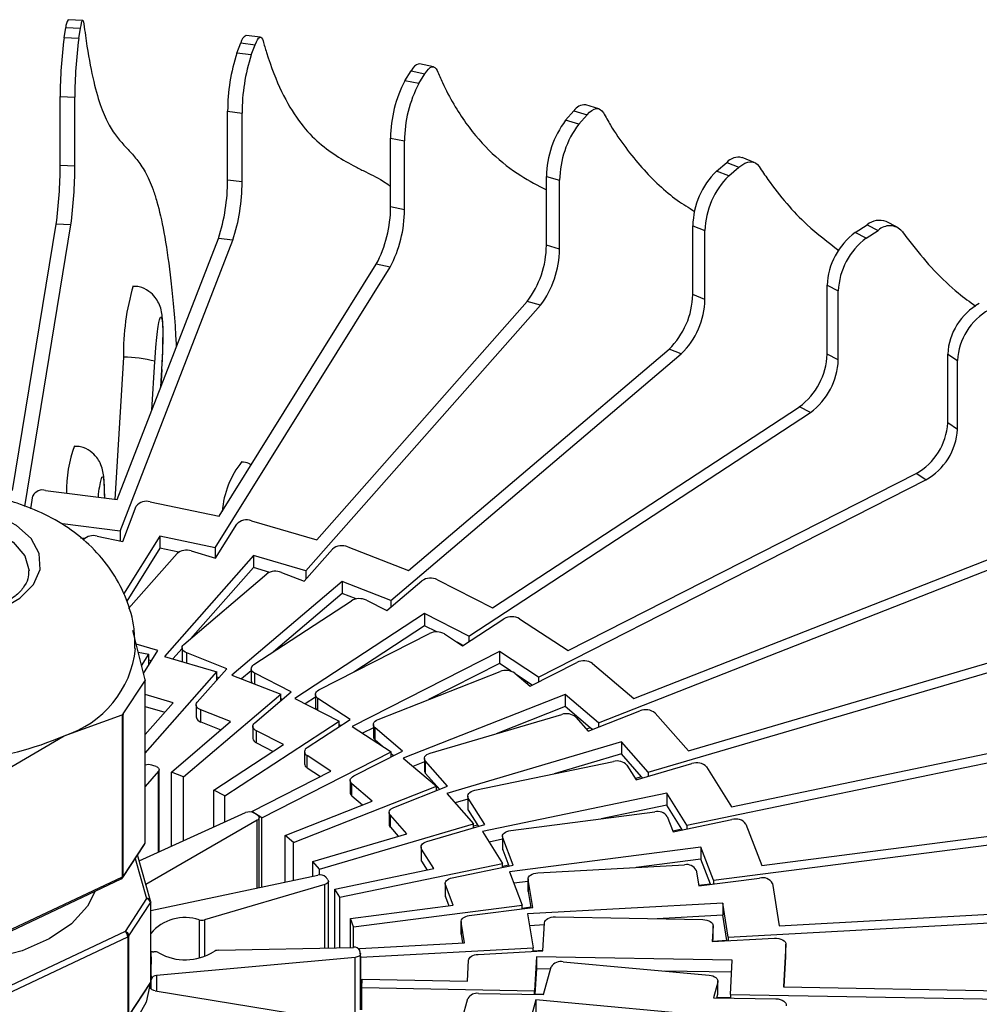
# Model space of a CAD drawing. Units: millimetres. Extents: x -372 to 1847, y 1098 to 2675.
# Drawn here: x 994 to 1040, y 2448 to 2495 of the extents above; entities that cross this region are included whole.
import ezdxf

# ---------------------------------------------------------------- set-up
doc = ezdxf.new("R2010")
doc.units = ezdxf.units.MM

msp = doc.modelspace()

# ---------------------------------------------------------------- linework, layer by layer
at = {"color": 7, "linetype": 'Continuous', "lineweight": 25}
for p, q in [((997.383, 2495.058), (996.686, 2495.096)), ((996.496, 2494.236), (996.577, 2494.732)), ((996.577, 2494.732), (997.274, 2494.694)), ((997.192, 2494.198), (997.274, 2494.694)), ((997.192, 2494.198), (996.496, 2494.236)), ((1005.816, 2494.261), (1005.133, 2494.349)), ((1004.689, 2493.512), (1004.877, 2493.999)), ((1004.877, 2493.999), (1005.56, 2493.91)), ((1005.372, 2493.424), (1005.56, 2493.91)), ((1005.372, 2493.424), (1004.689, 2493.512)), ((1014.018, 2492.859), (1013.36, 2492.996)), ((1012.66, 2492.202), (1012.953, 2492.671)), ((1012.953, 2492.671), (1013.611, 2492.534)), ((1013.319, 2492.065), (1013.611, 2492.534)), ((1013.319, 2492.065), (1012.66, 2492.202)), ((996.307, 2491.453), (997.004, 2491.415)), ((996.307, 2488.187), (996.307, 2491.453)), ((997.004, 2488.149), (997.004, 2491.415)), ((1021.864, 2490.871), (1021.241, 2491.054)), ((1004.252, 2490.752), (1004.936, 2490.664)), ((1004.252, 2487.486), (1004.252, 2490.752)), ((1004.936, 2487.398), (1004.936, 2490.664)), ((1020.284, 2490.325), (1020.676, 2490.769)), ((1020.676, 2490.769), (1021.3, 2490.585)), ((1020.908, 2490.141), (1021.3, 2490.585)), ((1020.908, 2490.141), (1020.284, 2490.325)), ((1011.983, 2489.482), (1012.641, 2489.345)), ((1011.983, 2486.216), (1011.983, 2489.482)), ((1012.641, 2486.079), (1012.641, 2489.345)), ((997.004, 2488.149), (996.307, 2488.187)), ((1027.441, 2487.911), (1027.926, 2488.323)), ((1027.926, 2488.323), (1028.505, 2488.096)), ((1028.02, 2487.684), (1028.505, 2488.096)), ((1029.236, 2488.325), (1028.657, 2488.552)), ((1019.376, 2487.663), (1020, 2487.479)), ((1019.376, 2484.397), (1019.376, 2487.663)), ((1028.02, 2487.684), (1027.441, 2487.911)), ((1004.936, 2487.398), (1004.252, 2487.486)), ((1020, 2484.213), (1020, 2487.479)), ((1012.641, 2486.079), (1011.983, 2486.216)), ((994.049, 2472.76), (996.119, 2485.404)), ((994.629, 2472.012), (996.816, 2485.366)), ((996.816, 2485.366), (996.119, 2485.404)), ((1026.317, 2485.323), (1026.896, 2485.096)), ((1026.317, 2482.057), (1026.317, 2485.323)), ((1034.017, 2484.998), (1034.588, 2485.372)), ((1034.588, 2485.372), (1035.113, 2485.105)), ((1036.02, 2485.254), (1035.495, 2485.521)), ((1026.896, 2481.83), (1026.896, 2485.096)), ((1034.542, 2484.731), (1034.017, 2484.998)), ((1034.542, 2484.731), (1035.113, 2485.105)), ((999.017, 2472.332), (1003.816, 2484.726)), ((999.155, 2470.835), (1004.499, 2484.638)), ((1004.499, 2484.638), (1003.816, 2484.726)), ((1020, 2484.213), (1019.376, 2484.397)), ((1003.853, 2471.547), (1011.305, 2483.497)), ((1011.964, 2483.36), (1011.305, 2483.497)), ((1003.665, 2470.052), (1011.964, 2483.36)), ((1032.694, 2482.499), (1033.219, 2482.232)), ((1032.694, 2479.233), (1032.694, 2482.499)), ((1026.896, 2481.83), (1026.317, 2482.057)), ((1033.219, 2478.966), (1033.219, 2482.232)), ((1007.969, 2468.949), (1019.092, 2481.551)), ((1008.481, 2470.419), (1018.468, 2481.735)), ((1019.092, 2481.551), (1018.468, 2481.735)), ((1012.001, 2467.544), (1025.772, 2479.242)), ((1012.827, 2468.965), (1025.193, 2479.469)), ((1025.772, 2479.242), (1025.193, 2479.469)), ((1033.219, 2478.966), (1032.694, 2479.233)), ((1038.409, 2479.236), (1038.871, 2478.933)), ((1038.409, 2475.97), (1038.409, 2479.236)), ((999.307, 2479.087), (998.897, 2472.347)), ((1038.871, 2475.667), (1038.871, 2478.933)), ((1001.087, 2477.678), (1001.137, 2478.494)), ((1015.695, 2465.857), (1031.897, 2476.467)), ((1016.823, 2467.207), (1031.372, 2476.734)), ((1031.897, 2476.467), (1031.372, 2476.734)), ((1038.871, 2475.667), (1038.409, 2475.97)), ((1018.994, 2463.917), (1037.371, 2473.27)), ((1020.406, 2465.175), (1036.908, 2473.574)), ((1037.371, 2473.27), (1036.908, 2473.574)), ((995.62, 2472.77), (999.017, 2472.332)), ((994.912, 2471.898), (995.013, 2472.516)), ((1000.578, 2472.228), (1003.853, 2471.547)), ((999.275, 2470.351), (999.921, 2472.019)), ((1005.379, 2471.331), (1008.481, 2470.419)), ((999.155, 2470.835), (996.422, 2471.188)), ((999.155, 2470.835), (999.155, 2470.376)), ((1003.679, 2469.564), (1004.682, 2471.172)), ((997.46, 2470.482), (997.277, 2470.506)), ((998.057, 2470.604), (999.275, 2470.351)), ((1001.03, 2470.6), (999.318, 2467.855)), ((1003.665, 2470.052), (1001.03, 2470.6)), ((1001.03, 2470.6), (1001.03, 2470.028)), ((1001.03, 2470.028), (999.465, 2467.518)), ((1001.931, 2469.841), (1001.03, 2470.028)), ((1002.525, 2469.903), (1003.679, 2469.564)), ((1003.665, 2470.052), (1003.665, 2469.568)), ((1007.877, 2468.463), (1009.221, 2469.986)), ((1009.948, 2470.094), (1012.827, 2468.965)), ((1023.519, 2462.899), (1041.715, 2470.038)), ((999.556, 2467.175), (1001.853, 2469.777)), ((1005.475, 2469.683), (1001.252, 2464.9)), ((1007.969, 2468.949), (1005.475, 2469.683)), ((1005.475, 2469.683), (1005.475, 2469.112)), ((1021.845, 2461.753), (1042.109, 2469.703)), ((1005.475, 2469.112), (1002.491, 2465.732)), ((1006.247, 2468.885), (1005.475, 2469.112)), ((1007.969, 2468.949), (1007.969, 2468.568)), ((1002.177, 2465.465), (1006.112, 2468.807)), ((1006.806, 2468.884), (1007.877, 2468.463)), ((1011.803, 2467.068), (1013.468, 2468.482)), ((1014.212, 2468.536), (1016.823, 2467.207)), ((1009.685, 2468.452), (1004.457, 2464.012)), ((1012.001, 2467.544), (1009.685, 2468.452)), ((1009.685, 2468.452), (1009.685, 2467.881)), ((1009.685, 2467.881), (1006.432, 2465.117)), ((1010.348, 2467.621), (1009.685, 2467.881)), ((1010.832, 2467.562), (1011.803, 2467.068)), ((1012.001, 2467.544), (1012.001, 2467.236)), ((1005.497, 2464.506), (1010.127, 2467.537)), ((1013.594, 2466.926), (1007.444, 2462.899)), ((1015.695, 2465.857), (1013.594, 2466.926)), ((1013.594, 2466.926), (1013.594, 2466.355)), ((1015.396, 2465.4), (1017.354, 2466.682)), ((1018.104, 2466.682), (1020.406, 2465.175)), ((1013.594, 2466.355), (1010.231, 2464.152)), ((1014.177, 2466.058), (1013.594, 2466.355)), ((1026.114, 2460.416), (1045.716, 2466.182)), ((1000.336, 2463.794), (999.761, 2466.13)), ((1008.583, 2463.314), (1013.834, 2465.986)), ((1014.54, 2465.961), (1015.396, 2465.4)), ((1015.695, 2465.857), (1015.695, 2465.596)), ((1024.205, 2459.4), (1046.034, 2465.822)), ((1000.947, 2465.184), (999.92, 2465.486)), ((1002.091, 2465.278), (1001.653, 2464.782)), ((1002.091, 2465.303), (1002.091, 2464.731)), ((1015.17, 2465.553), (1015.136, 2465.57)), ((1015.17, 2465.553), (1015.166, 2465.551)), ((1015.429, 2465.421), (1015.17, 2465.553)), ((1000.013, 2465.105), (1000.515, 2465.001)), ((1000.173, 2464.454), (1000.515, 2465.001)), ((1000.264, 2464.087), (1000.947, 2465.184)), ((1000.515, 2464.49), (1000.515, 2465.001)), ((1000.515, 2464.739), (1000.646, 2464.701)), ((1001.252, 2464.9), (1003.747, 2464.166)), ((1004.216, 2464.316), (1002.31, 2465.064)), ((1017.142, 2465.13), (1010.166, 2461.579)), ((1018.994, 2463.917), (1017.142, 2465.13)), ((1017.142, 2465.13), (1017.142, 2464.558)), ((1002.815, 2462.728), (1004.216, 2464.316)), ((1005.372, 2464.315), (1005.372, 2463.743)), ((1017.142, 2464.558), (1013.783, 2462.848)), ((1017.699, 2464.193), (1017.142, 2464.558)), ((1018.598, 2463.485), (1020.819, 2464.615)), ((1021.563, 2464.561), (1023.519, 2462.899)), ((1000.338, 2460.304), (1003.747, 2464.166)), ((1003.747, 2463.784), (1003.747, 2464.166)), ((1003.747, 2463.928), (1003.842, 2463.891)), ((1004.457, 2464.012), (1006.773, 2463.103)), ((1005.372, 2464.218), (1004.918, 2463.831)), ((1007.271, 2463.218), (1005.542, 2464.098)), ((1011.386, 2461.908), (1017.176, 2464.179)), ((1017.87, 2464.103), (1018.598, 2463.485)), ((1018.531, 2463.649), (1017.982, 2464.008)), ((1018.994, 2463.917), (1018.994, 2463.686)), ((999.303, 2462.167), (1000.326, 2463.729)), ((1000.326, 2463.729), (1000.326, 2456.043)), ((1000.338, 2456.084), (1000.338, 2463.772)), ((1018.531, 2463.649), (1018.452, 2463.609)), ((1018.701, 2463.537), (1018.531, 2463.649)), ((1001.671, 2462.703), (1000.338, 2463.095)), ((1002.164, 2459.188), (1006.773, 2463.103)), ((1005.536, 2461.744), (1007.271, 2463.218)), ((1006.773, 2462.795), (1006.773, 2463.103)), ((1006.773, 2462.9), (1006.85, 2462.861)), ((1007.444, 2462.899), (1009.544, 2461.83)), ((1008.414, 2462.963), (1007.935, 2462.649)), ((1008.414, 2463.097), (1008.414, 2462.526)), ((1010.063, 2461.908), (1008.539, 2462.906)), ((1020.271, 2463.09), (1012.579, 2460.073)), ((1021.845, 2461.753), (1020.271, 2463.09)), ((1020.271, 2463.09), (1020.271, 2462.519)), ((1000.338, 2461.194), (1001.671, 2462.703)), ((1000.338, 2462.524), (1001.27, 2462.25)), ((1002.76, 2462.597), (1002.76, 2462.025)), ((1020.271, 2462.519), (1016.985, 2461.23)), ((1021.452, 2461.516), (1020.271, 2462.519)), ((996.492, 2461.135), (999.243, 2462.123)), ((999.243, 2462.123), (999.243, 2454.432)), ((999.303, 2454.481), (999.303, 2462.167)), ((1004.396, 2461.803), (1002.979, 2462.358)), ((1002.979, 2461.787), (1002.979, 2462.358)), ((1013.861, 2460.311), (1020.098, 2462.145)), ((1020.771, 2462.019), (1021.359, 2461.353)), ((1021.359, 2461.353), (1023.807, 2462.314)), ((1024.534, 2462.206), (1026.114, 2460.416)), ((1028.15, 2457.764), (1048.849, 2462.067)), ((1001.585, 2459.415), (1004.396, 2461.803)), ((1002.979, 2461.787), (1003.935, 2461.412)), ((1004.122, 2458.279), (1009.544, 2461.83)), ((1005.449, 2461.582), (1005.449, 2461.01)), ((1008.022, 2460.571), (1010.063, 2461.908)), ((1009.544, 2461.568), (1009.544, 2461.83)), ((1009.544, 2461.676), (1009.627, 2461.622)), ((1010.166, 2461.579), (1012.017, 2460.367)), ((1011.167, 2461.517), (1010.657, 2461.258)), ((1011.167, 2461.669), (1011.167, 2461.098)), ((1012.549, 2460.406), (1011.253, 2461.507)), ((1011.253, 2460.936), (1011.253, 2461.507)), ((1021.452, 2461.516), (1021.276, 2461.447)), ((1021.553, 2461.43), (1021.452, 2461.516)), ((1021.845, 2461.753), (1021.845, 2461.544)), ((1026.034, 2456.895), (1049.086, 2461.686)), ((993.741, 2459.524), (996.492, 2461.135)), ((1006.903, 2460.712), (1005.619, 2461.365)), ((1005.619, 2460.794), (1005.619, 2461.365)), ((1003.597, 2458.547), (1006.903, 2460.712)), ((1005.619, 2460.794), (1006.412, 2460.39)), ((1011.253, 2460.936), (1011.606, 2460.636)), ((1022.933, 2460.841), (1014.647, 2458.403)), ((1024.205, 2459.4), (1022.933, 2460.841)), ((1022.933, 2460.841), (1022.933, 2460.269)), ((1005.867, 2457.236), (1012.017, 2460.367)), ((1007.897, 2460.38), (1007.897, 2459.809)), ((1009.154, 2459.448), (1008.022, 2460.19)), ((1008.022, 2459.618), (1008.022, 2460.19)), ((1010.234, 2459.228), (1012.549, 2460.406)), ((1012.017, 2460.136), (1012.017, 2460.367)), ((1012.017, 2460.287), (1012.128, 2460.192)), ((1012.579, 2460.073), (1014.153, 2458.736)), ((1022.933, 2460.269), (1019.744, 2459.331)), ((1023.887, 2459.189), (1022.933, 2460.269)), ((1008.022, 2459.618), (1008.663, 2459.198)), ((1013.588, 2459.897), (1013.04, 2459.682)), ((1013.588, 2460.054), (1013.588, 2459.482)), ((1014.689, 2458.737), (1013.643, 2459.922)), ((1013.643, 2459.351), (1013.643, 2459.922)), ((1015.971, 2458.547), (1022.557, 2459.916)), ((1023.196, 2459.742), (1023.635, 2459.039)), ((1023.635, 2459.039), (1026.273, 2459.815)), ((1026.97, 2459.655), (1028.15, 2457.764)), ((1000.975, 2459.447), (1000.338, 2458.725)), ((1001.008, 2455.628), (1001.008, 2459.525)), ((1002.164, 2459.188), (1001.585, 2459.415)), ((1001.585, 2455.89), (1001.585, 2459.415)), ((1002.164, 2456.153), (1002.164, 2459.188)), ((1005.404, 2457.539), (1009.154, 2459.448)), ((1013.643, 2459.351), (1014.315, 2458.59)), ((1023.887, 2459.189), (1023.595, 2459.103)), ((1023.94, 2459.128), (1023.887, 2459.189)), ((1024.205, 2459.4), (1024.205, 2459.206)), ((1007.371, 2456.075), (1014.153, 2458.736)), ((1010.064, 2459.011), (1010.064, 2458.44)), ((1011.113, 2458.032), (1010.151, 2458.849)), ((1010.151, 2458.278), (1010.151, 2458.849)), ((1012.136, 2457.735), (1014.689, 2458.737)), ((1014.153, 2458.526), (1014.153, 2458.736)), ((1014.232, 2458.684), (1014.153, 2458.653)), ((1004.122, 2458.279), (1003.597, 2458.547)), ((1003.597, 2456.802), (1003.597, 2458.547)), ((1004.122, 2457.041), (1004.122, 2458.279)), ((1010.151, 2458.278), (1010.653, 2457.851)), ((1014.647, 2458.403), (1015.918, 2456.963)), ((1015.64, 2458.275), (1015.64, 2457.704)), ((1025.086, 2458.416), (1016.336, 2456.598)), ((1026.034, 2456.895), (1025.086, 2458.416)), ((1025.086, 2458.416), (1025.086, 2457.845)), ((1006.978, 2456.409), (1011.113, 2458.032)), ((1015.64, 2458.124), (1015.048, 2457.95)), ((1016.45, 2456.925), (1015.669, 2458.177)), ((1015.669, 2457.606), (1015.669, 2458.177)), ((1025.086, 2457.845), (1021.979, 2457.199)), ((1025.797, 2456.704), (1025.086, 2457.845)), ((1029.593, 2454.987), (1051.063, 2457.757)), ((1000.063, 2455.199), (1005.105, 2457.487)), ((1005.867, 2457.236), (1005.404, 2457.539)), ((1005.404, 2457.511), (1005.404, 2457.539)), ((1011.917, 2457.496), (1011.917, 2456.925)), ((1012.749, 2456.485), (1011.972, 2457.365)), ((1011.972, 2456.794), (1011.972, 2457.365)), ((1015.669, 2457.606), (1016.149, 2456.837)), ((1017.68, 2456.644), (1024.511, 2457.526)), ((1025.108, 2457.307), (1025.391, 2456.578)), ((1027.306, 2454.278), (1051.216, 2457.363)), ((1005.658, 2457.127), (1000.38, 2454.08)), ((1005.746, 2453.935), (1005.746, 2457.25)), ((1005.867, 2453.96), (1005.867, 2457.236)), ((1008.612, 2454.814), (1015.918, 2456.963)), ((1013.7, 2456.116), (1016.45, 2456.925)), ((1015.918, 2456.769), (1015.918, 2456.963)), ((1016.109, 2456.901), (1015.918, 2456.845)), ((1025.391, 2456.578), (1028.177, 2457.157)), ((1026.034, 2456.895), (1026.034, 2456.711)), ((1028.834, 2456.948), (1029.593, 2454.987)), ((1007.371, 2456.075), (1006.978, 2456.409)), ((1006.978, 2454.196), (1006.978, 2456.409)), ((1008.294, 2455.174), (1012.749, 2456.485)), ((1011.972, 2456.794), (1012.349, 2456.367)), ((1016.336, 2456.598), (1017.284, 2455.077)), ((1017.289, 2456.362), (1017.289, 2455.791)), ((1025.797, 2456.704), (1025.376, 2456.616)), ((1025.821, 2456.667), (1025.797, 2456.704)), ((999.283, 2454.412), (1000.306, 2455.974)), ((1000.326, 2456.043), (999.303, 2454.481)), ((1007.371, 2454.279), (1007.371, 2456.075)), ((1017.289, 2456.224), (1016.651, 2456.092)), ((1017.804, 2455.001), (1017.301, 2456.3)), ((1017.301, 2455.728), (1017.301, 2456.3)), ((1000.601, 2453.303), (999.983, 2455.481)), ((1013.427, 2455.859), (1013.427, 2455.287)), ((1014.036, 2454.831), (1013.456, 2455.761)), ((1013.456, 2455.19), (1013.456, 2455.761)), ((1017.301, 2455.728), (1017.599, 2454.958)), ((1026.695, 2455.855), (1017.619, 2454.684)), ((1027.306, 2454.278), (1026.695, 2455.855)), ((1026.695, 2455.855), (1026.695, 2455.284)), ((1008.612, 2454.814), (1008.294, 2455.174)), ((1008.294, 2454.475), (1008.294, 2455.174)), ((1009.569, 2453.473), (1017.284, 2455.077)), ((1013.456, 2455.19), (1013.721, 2454.766)), ((1014.9, 2454.397), (1017.804, 2455.001)), ((1017.284, 2454.893), (1017.284, 2455.077)), ((1017.584, 2454.997), (1017.284, 2454.935)), ((1018.963, 2454.633), (1025.932, 2455.013)), ((1026.695, 2455.284), (1023.624, 2454.887)), ((1027.153, 2454.1), (1026.695, 2455.284)), ((1000.609, 2452.846), (1008.537, 2454.527)), ((1008.612, 2454.536), (1008.612, 2454.814)), ((1009.332, 2453.853), (1014.036, 2454.831)), ((1017.619, 2454.684), (1018.23, 2453.106)), ((1026.477, 2454.753), (1026.599, 2454.009)), ((993.7, 2451.741), (999.202, 2454.341)), ((999.243, 2454.432), (993.741, 2451.833)), ((1008.87, 2454.086), (1003.16, 2452.406)), ((1009.034, 2451.073), (1009.034, 2454.24)), ((1014.569, 2454.125), (1014.569, 2453.554)), ((1014.954, 2453.098), (1014.581, 2454.063)), ((1014.581, 2453.491), (1014.581, 2454.063)), ((1018.51, 2454.227), (1017.83, 2454.14)), ((1018.51, 2454.346), (1018.51, 2453.774)), ((1018.729, 2452.993), (1018.512, 2454.318)), ((1018.512, 2453.747), (1018.512, 2454.318)), ((1027.153, 2454.1), (1026.595, 2454.028)), ((1026.599, 2454.009), (1029.488, 2454.382)), ((1027.161, 2454.081), (1027.153, 2454.1)), ((1027.306, 2454.278), (1027.306, 2454.1)), ((1030.095, 2454.127), (1030.422, 2452.127)), ((1009.569, 2453.473), (1009.332, 2453.853)), ((1009.332, 2451.08), (1009.332, 2453.853)), ((1018.51, 2453.774), (1018.512, 2453.747)), ((1018.512, 2453.747), (1018.638, 2452.982)), ((1000.409, 2453.412), (999.386, 2451.85)), ((999.573, 2451.646), (1000.596, 2453.208)), ((1000.596, 2453.208), (1000.596, 2449.452)), ((1000.608, 2453.268), (1000.597, 2453.302)), ((1000.609, 2449.493), (1000.609, 2453.249)), ((1009.569, 2451.085), (1009.569, 2453.473)), ((1010.075, 2452.468), (1014.954, 2453.098)), ((1010.228, 2452.074), (1018.23, 2453.106)), ((1014.581, 2453.491), (1014.744, 2453.071)), ((1018.23, 2452.929), (1018.23, 2453.106)), ((1027.736, 2453.198), (1018.477, 2452.693)), ((1027.999, 2451.589), (1027.736, 2453.198)), ((1027.736, 2453.198), (1027.736, 2452.626)), ((1030.422, 2452.127), (1052.325, 2453.322)), ((1015.717, 2452.605), (1018.729, 2452.993)), ((1018.634, 2453.001), (1018.23, 2452.949)), ((1018.477, 2452.693), (1018.741, 2451.083)), ((1027.736, 2452.626), (1024.634, 2452.457)), ((1027.934, 2451.419), (1027.736, 2452.626)), ((1027.999, 2451.589), (1052.391, 2452.92)), ((1010.228, 2452.074), (1010.075, 2452.468)), ((1010.075, 2451.096), (1010.075, 2452.468)), ((1015.326, 2452.323), (1015.326, 2451.751)), ((1015.489, 2451.312), (1015.328, 2452.296)), ((1015.328, 2451.724), (1015.328, 2452.296)), ((1019.278, 2452.165), (1018.57, 2452.126)), ((1019.211, 2450.935), (1019.284, 2452.265)), ((1019.799, 2452.545), (1026.796, 2452.418)), ((1027.28, 2451.558), (1027.28, 2452.129)), ((999.386, 2451.85), (993.661, 2449.145)), ((1010.228, 2451.099), (1010.228, 2452.074)), ((1015.326, 2451.751), (1015.328, 2451.724)), ((1015.328, 2451.724), (1015.396, 2451.307)), ((1027.28, 2452.12), (1027.239, 2451.373)), ((1027.28, 2451.549), (1027.28, 2452.12)), ((993.788, 2448.892), (999.513, 2451.597)), ((999.513, 2451.597), (999.513, 2447.841)), ((999.573, 2447.89), (999.573, 2451.646)), ((1010.511, 2451.04), (1015.489, 2451.312)), ((1027.239, 2451.373), (1030.187, 2451.534)), ((1027.27, 2451.375), (1027.28, 2451.549)), ((1027.934, 2451.419), (1027.271, 2451.383)), ((1027.28, 2451.549), (1027.28, 2451.558)), ((1027.935, 2451.411), (1027.934, 2451.419)), ((1027.999, 2451.589), (1027.999, 2451.415)), ((1030.733, 2451.238), (1030.624, 2449.229)), ((1030.733, 2450.666), (1030.733, 2451.238)), ((1030.734, 2450.675), (1030.734, 2451.247)), ((1000.69, 2450.891), (1000.756, 2450.893)), ((1003.812, 2450.959), (1010.216, 2451.099)), ((1010.577, 2450.638), (1010.511, 2451.04)), ((1010.511, 2450.983), (1010.511, 2451.04)), ((1010.551, 2448.136), (1010.551, 2450.791)), ((1010.577, 2450.638), (1018.741, 2451.083)), ((1016.138, 2450.767), (1019.211, 2450.935)), ((1018.741, 2450.909), (1018.741, 2451.083)), ((1019.212, 2450.943), (1018.741, 2450.918)), ((1000.633, 2449.752), (1000.633, 2450.569)), ((1010.297, 2450.62), (1000.882, 2449.759)), ((1010.577, 2448.133), (1010.577, 2450.638)), ((1015.632, 2449.501), (1015.685, 2450.489)), ((1018.896, 2450.655), (1018.808, 2449.039)), ((1028.191, 2450.486), (1018.896, 2450.655)), ((1018.896, 2450.655), (1018.896, 2450.083)), ((1020.175, 2450.412), (1027.089, 2449.78)), ((1028.103, 2448.87), (1028.191, 2450.486)), ((1030.655, 2449.228), (1030.733, 2450.666)), ((1030.733, 2450.666), (1030.734, 2450.675)), ((1018.896, 2450.083), (1018.83, 2448.871)), ((1019.576, 2450.071), (1018.896, 2450.083)), ((1019.243, 2448.858), (1019.603, 2450.172)), ((1028.16, 2449.915), (1024.984, 2449.973)), ((999.553, 2447.821), (1000.576, 2449.383)), ((1000.596, 2449.452), (999.573, 2447.89)), ((1010.612, 2449.188), (1010.634, 2449.592)), ((1010.634, 2449.592), (1015.632, 2449.501)), ((1027.505, 2449.45), (1027.302, 2448.712)), ((1027.505, 2448.878), (1027.505, 2449.45)), ((1027.511, 2448.923), (1027.511, 2449.495)), ((1000.808, 2449.041), (1009.979, 2447.54)), ((1010.612, 2448.13), (1010.612, 2449.188)), ((1010.612, 2449.188), (1018.808, 2449.039)), ((1016.157, 2448.914), (1019.243, 2448.858)), ((1018.808, 2448.866), (1018.808, 2449.039)), ((1018.83, 2448.871), (1018.83, 2448.865)), ((1019.244, 2448.864), (1018.83, 2448.871)), ((1027.458, 2448.709), (1027.505, 2448.878)), ((1027.505, 2448.878), (1027.511, 2448.923)), ((1028.103, 2448.87), (1028.103, 2448.697)), ((1028.103, 2448.87), (1052.591, 2448.426)), ((1030.624, 2449.229), (1052.613, 2448.83)), ((1015.38, 2447.694), (1015.648, 2448.671)), ((1018.869, 2448.603), (1018.431, 2447.006)), ((1028.054, 2447.763), (1018.869, 2448.603)), ((1018.869, 2448.603), (1018.869, 2448.031)), ((1027.302, 2448.712), (1030.262, 2448.658)), ((1028.103, 2448.703), (1027.46, 2448.715))]:
    msp.add_line(p, q, dxfattribs=at)
at = {"color": 8, "linetype": 'Continuous', "lineweight": 25}
for p, q in [((1000.661, 2476.577), (1000.802, 2478.892)), ((1001.133, 2478.503), (1001.082, 2477.666)), ((1001.133, 2478.503), (1001.137, 2478.494)), ((1002.31, 2464.589), (1002.31, 2465.064)), ((1005.542, 2463.586), (1005.542, 2464.098)), ((1008.539, 2462.342), (1008.539, 2462.906)), ((1000.975, 2455.613), (1000.975, 2459.447)), ((1005.658, 2453.916), (1005.658, 2457.127)), ((999.87, 2455.309), (1000.409, 2453.412)), ((1008.87, 2451.07), (1008.87, 2454.086)), ((1002.907, 2452.401), (1002.907, 2450.592)), ((1003.16, 2452.406), (1003.16, 2450.669)), ((1010.297, 2446.665), (1010.297, 2450.62)), ((1000.629, 2449.122), (1000.629, 2449.593)), ((1000.882, 2449.759), (1000.882, 2449.029)), ((1000.591, 2449.224), (1000.591, 2449.192))]:
    msp.add_line(p, q, dxfattribs=at)
at = {"color": 7, "linetype": 'Continuous', "lineweight": 25, "flags": 128}
for points in [[(997.274, 2494.694), (997.298, 2494.827), (997.321, 2494.931), (997.344, 2495.005), (997.366, 2495.047), (997.386, 2495.057), (997.404, 2495.034), (997.421, 2494.979), (997.434, 2494.893)], [(1005.56, 2493.91), (1005.616, 2494.041), (1005.671, 2494.142), (1005.723, 2494.213), (1005.774, 2494.253), (1005.82, 2494.26), (1005.863, 2494.235), (1005.901, 2494.178), (1005.933, 2494.09)], [(1013.36, 2492.996), (1013.357, 2492.996), (1013.284, 2492.993), (1013.206, 2492.958), (1013.124, 2492.892), (1013.039, 2492.796), (1012.953, 2492.671)], [(1013.611, 2492.534), (1013.698, 2492.659), (1013.783, 2492.755), (1013.865, 2492.821), (1013.943, 2492.856), (1014.015, 2492.859), (1014.081, 2492.83), (1014.14, 2492.77), (1014.19, 2492.679)], [(1021.3, 2490.585), (1021.416, 2490.703), (1021.53, 2490.792), (1021.64, 2490.852), (1021.744, 2490.88), (1021.842, 2490.877), (1021.93, 2490.842), (1022.008, 2490.776), (1022.075, 2490.681)], [(1028.505, 2488.096), (1028.648, 2488.204), (1028.789, 2488.284), (1028.926, 2488.335), (1029.055, 2488.354), (1029.176, 2488.343), (1029.285, 2488.301), (1029.382, 2488.229), (1029.465, 2488.129)], [(995.32, 2469.772), (994.939, 2470.486), (994.239, 2471.114), (993.271, 2471.609), (992.108, 2471.936), (990.835, 2472.069), (989.547, 2471.999), (988.34, 2471.731), (987.302, 2471.284), (986.512, 2470.693), (986.028, 2470.001), (985.884, 2469.258), (986.094, 2468.522), (986.639, 2467.844), (987.481, 2467.278), (988.557, 2466.863), (989.787, 2466.631), (991.079, 2466.599), (992.338, 2466.77), (993.471, 2467.13), (994.394, 2467.654), (995.037, 2468.302), (995.354, 2469.026), (995.32, 2469.772)], [(1002.31, 2465.064), (1002.234, 2465.1), (1002.173, 2465.144), (1002.127, 2465.194), (1002.1, 2465.248), (1002.091, 2465.305), (1002.101, 2465.361), (1002.13, 2465.415), (1002.177, 2465.465)], [(1002.091, 2464.731), (1002.1, 2464.677), (1002.112, 2464.647)], [(1005.542, 2464.098), (1005.475, 2464.14), (1005.423, 2464.188), (1005.389, 2464.241), (1005.373, 2464.297), (1005.377, 2464.353), (1005.399, 2464.408), (1005.44, 2464.46), (1005.497, 2464.506)], [(1008.539, 2462.906), (1008.482, 2462.952), (1008.441, 2463.004), (1008.418, 2463.059), (1008.415, 2463.115), (1008.431, 2463.171), (1008.465, 2463.224), (1008.516, 2463.272), (1008.583, 2463.314)], [(1002.979, 2462.358), (1002.91, 2462.391), (1002.851, 2462.431), (1002.806, 2462.476), (1002.776, 2462.525), (1002.762, 2462.577), (1002.763, 2462.629), (1002.781, 2462.68), (1002.815, 2462.728)], [(1005.619, 2461.365), (1005.557, 2461.403), (1005.508, 2461.447), (1005.473, 2461.495), (1005.453, 2461.546), (1005.45, 2461.598), (1005.463, 2461.649), (1005.492, 2461.699), (1005.536, 2461.744)], [(1011.253, 2461.507), (1011.207, 2461.557), (1011.177, 2461.611), (1011.167, 2461.667), (1011.176, 2461.723), (1011.204, 2461.778), (1011.249, 2461.828), (1011.311, 2461.872), (1011.386, 2461.908)], [(1013.643, 2459.922), (1013.607, 2459.975), (1013.59, 2460.031), (1013.592, 2460.087), (1013.613, 2460.143), (1013.652, 2460.195), (1013.708, 2460.241), (1013.779, 2460.28), (1013.861, 2460.311)], [(1000.861, 2459.674), (1000.907, 2459.655), (1000.945, 2459.631), (1000.975, 2459.604), (1000.996, 2459.573), (1001.007, 2459.541), (1001.007, 2459.509), (1000.996, 2459.477), (1000.975, 2459.447)], [(1010.151, 2458.849), (1010.107, 2458.895), (1010.078, 2458.944), (1010.065, 2458.996), (1010.068, 2459.048), (1010.088, 2459.098), (1010.122, 2459.146), (1010.172, 2459.19), (1010.234, 2459.228)], [(1015.669, 2458.177), (1015.645, 2458.232), (1015.64, 2458.289), (1015.655, 2458.345), (1015.687, 2458.398), (1015.738, 2458.447), (1015.803, 2458.489), (1015.882, 2458.522), (1015.971, 2458.547)], [(1011.972, 2457.365), (1011.938, 2457.414), (1011.92, 2457.465), (1011.919, 2457.517), (1011.933, 2457.568), (1011.963, 2457.617), (1012.008, 2457.662), (1012.067, 2457.702), (1012.136, 2457.735)], [(1005.672, 2457.364), (1005.705, 2457.337), (1005.729, 2457.308), (1005.742, 2457.276), (1005.746, 2457.244), (1005.739, 2457.212), (1005.721, 2457.181), (1005.694, 2457.152), (1005.658, 2457.127)], [(1015.64, 2457.704), (1015.645, 2457.661), (1015.669, 2457.606)], [(1017.301, 2456.3), (1017.289, 2456.356), (1017.297, 2456.412), (1017.323, 2456.467), (1017.367, 2456.517), (1017.427, 2456.562), (1017.502, 2456.599), (1017.587, 2456.626), (1017.68, 2456.644)], [(1013.456, 2455.761), (1013.434, 2455.812), (1013.427, 2455.864), (1013.436, 2455.915), (1013.462, 2455.965), (1013.503, 2456.012), (1013.557, 2456.053), (1013.623, 2456.088), (1013.7, 2456.116)], [(1017.289, 2455.791), (1017.289, 2455.784), (1017.301, 2455.728)], [(1013.427, 2455.287), (1013.434, 2455.24), (1013.456, 2455.19)], [(1018.512, 2454.318), (1018.513, 2454.375), (1018.532, 2454.43), (1018.57, 2454.483), (1018.625, 2454.53), (1018.694, 2454.569), (1018.776, 2454.601), (1018.867, 2454.622), (1018.963, 2454.633)], [(1009.01, 2454.308), (1009.027, 2454.277), (1009.034, 2454.245), (1009.03, 2454.213), (1009.016, 2454.181), (1008.992, 2454.152), (1008.959, 2454.125), (1008.918, 2454.103), (1008.87, 2454.086)], [(1014.581, 2454.063), (1014.569, 2454.114), (1014.574, 2454.166), (1014.595, 2454.217), (1014.631, 2454.265), (1014.681, 2454.308), (1014.744, 2454.345), (1014.818, 2454.375), (1014.9, 2454.397)], [(997.972, 2453.76), (997.6, 2453.048), (996.84, 2452.221), (995.79, 2451.508), (994.499, 2450.941), (993.027, 2450.548), (991.443, 2450.347), (989.821, 2450.347), (988.237, 2450.549), (986.765, 2450.942), (985.474, 2451.509), (984.425, 2452.222), (983.665, 2453.05), (983.525, 2453.269)], [(1014.569, 2453.554), (1014.569, 2453.543), (1014.581, 2453.491)], [(1000.608, 2453.256), (1000.608, 2453.252), (1000.609, 2453.249)], [(1015.328, 2452.296), (1015.328, 2452.348), (1015.343, 2452.399), (1015.375, 2452.448), (1015.421, 2452.493), (1015.481, 2452.532), (1015.551, 2452.564), (1015.631, 2452.589), (1015.717, 2452.605)], [(1019.284, 2452.265), (1019.296, 2452.321), (1019.328, 2452.375), (1019.377, 2452.424), (1019.441, 2452.467), (1019.519, 2452.501), (1019.607, 2452.526), (1019.701, 2452.541), (1019.799, 2452.545)], [(1026.796, 2452.418), (1026.893, 2452.41), (1026.986, 2452.392), (1027.071, 2452.364), (1027.145, 2452.327), (1027.204, 2452.282), (1027.248, 2452.231), (1027.273, 2452.177), (1027.28, 2452.12)], [(1030.187, 2451.534), (1030.293, 2451.533), (1030.396, 2451.52), (1030.492, 2451.494), (1030.576, 2451.457), (1030.645, 2451.411), (1030.696, 2451.357), (1030.726, 2451.298), (1030.733, 2451.238)], [(1000.617, 2450.895), (1000.629, 2450.407), (1000.609, 2450.166)], [(1000.69, 2450.891), (1000.639, 2450.893), (1000.617, 2450.895)], [(1010.549, 2450.807), (1010.549, 2450.775), (1010.538, 2450.743), (1010.518, 2450.712), (1010.487, 2450.685), (1010.449, 2450.661), (1010.403, 2450.642), (1010.352, 2450.628), (1010.297, 2450.62)], [(1015.685, 2450.489), (1015.696, 2450.541), (1015.723, 2450.59), (1015.765, 2450.637), (1015.821, 2450.678), (1015.888, 2450.712), (1015.965, 2450.739), (1016.049, 2450.758), (1016.138, 2450.767)], [(1000.633, 2449.752), (1000.629, 2449.591), (1000.395, 2448.501), (999.809, 2447.457), (998.891, 2446.496), (997.674, 2445.653), (996.203, 2444.958), (994.53, 2444.436), (992.717, 2444.106), (990.828, 2443.981), (988.933, 2444.064), (987.098, 2444.352), (985.392, 2444.836), (983.875, 2445.497), (982.602, 2446.313), (981.62, 2447.252), (980.963, 2448.282), (980.655, 2449.365), (980.633, 2449.752)], [(1027.089, 2449.78), (1027.184, 2449.766), (1027.272, 2449.741), (1027.35, 2449.707), (1027.416, 2449.665), (1027.465, 2449.616), (1027.497, 2449.562), (1027.511, 2449.506), (1027.505, 2449.45)], [(1000.808, 2449.041), (1000.759, 2449.052), (1000.715, 2449.067), (1000.675, 2449.087), (1000.642, 2449.11), (1000.617, 2449.136), (1000.599, 2449.164), (1000.591, 2449.194), (1000.591, 2449.224)], [(1030.262, 2448.658), (1030.366, 2448.65), (1030.466, 2448.629), (1030.555, 2448.596), (1030.631, 2448.554), (1030.69, 2448.503), (1030.728, 2448.446), (1030.745, 2448.385), (1030.74, 2448.324)]]:
    msp.add_lwpolyline(points, dxfattribs=at)
at = {"color": 8, "linetype": 'Continuous', "lineweight": 25, "flags": 128}
msp.add_lwpolyline([(986.433, 2468.928), (986.472, 2469.254), (986.826, 2469.947), (987.518, 2470.549), (988.487, 2471.007), (989.646, 2471.28), (990.893, 2471.343), (992.117, 2471.191), (993.209, 2470.838), (994.073, 2470.314), (994.63, 2469.667), (994.832, 2468.963)], dxfattribs=at)
at = {"color": 7, "linetype": 'Continuous', "lineweight": 25}
for centre, radius, start, end in [((997.271, 2494.722), 0.695, 147.4576, 179.204), ((1016.914, 2491.457), 20.606, 172.2501, 180.0105), ((1017.611, 2491.419), 20.607, 172.2502, 180.0104), ((1005.35, 2493.922), 0.479, 116.9027, 170.8155), ((1013.252, 2490.744), 8.999, 162.0858, 179.9479), ((1013.934, 2490.656), 8.999, 162.0855, 179.9481), ((1017.894, 2489.454), 5.912, 152.2994, 179.7223), ((1018.553, 2489.317), 5.912, 152.2994, 179.7222), ((1021.186, 2490.462), 0.595, 84.7128, 148.976), ((1023.897, 2487.607), 4.52, 143.0405, 179.2892), ((1024.52, 2487.423), 4.52, 143.0406, 179.289), ((1028.484, 2487.824), 0.748, 76.6241, 138.1547), ((975.701, 2488.183), 20.607, 352.2501, 0.0104), ((976.398, 2488.145), 20.607, 352.2501, 0.0104), ((1030.061, 2485.235), 3.745, 134.3929, 178.6493), ((1030.64, 2485.007), 3.745, 134.3929, 178.6493), ((995.254, 2487.494), 8.999, 342.0855, 359.9482), ((995.937, 2487.406), 8.999, 342.0855, 359.9481), ((1006.071, 2486.245), 5.912, 332.2993, 359.7224), ((1006.73, 2486.108), 5.912, 332.2993, 359.7224), ((1035.171, 2484.657), 0.923, 69.465, 129.2325), ((1035.656, 2484.534), 0.788, 42.0545, 133.589), ((1035.948, 2482.377), 3.256, 126.3799, 177.8418), ((1014.856, 2484.453), 4.52, 323.0405, 359.289), ((1036.474, 2482.109), 3.256, 126.3799, 177.8417), ((1015.48, 2484.269), 4.52, 323.0405, 359.2892), ((1010.586, 2479.248), 11.281, 163.4145, 180.82), ((1022.572, 2482.145), 3.745, 314.3929, 358.6491), ((1023.151, 2481.918), 3.745, 314.393, 358.6491), ((1041.323, 2479.08), 2.918, 118.9782, 176.9307), ((1041.785, 2478.777), 2.918, 118.9782, 176.9308), ((1029.44, 2479.356), 3.256, 306.3799, 357.8417), ((999.321, 2473.352), 5.735, 75.0345, 90.1379), ((1029.965, 2479.088), 3.256, 306.3799, 357.8417), ((1035.495, 2476.126), 2.918, 298.9782, 356.9307), ((1035.957, 2475.823), 2.918, 298.9782, 356.9307), ((1002.5, 2472.787), 5.89, 159.1331, 181.4084), ((1008.358, 2471.418), 4.378, 141.6467, 175.3328), ((995.475, 2472.266), 0.525, 73.913, 151.5957), ((1000.396, 2471.661), 0.595, 72.1895, 143.0259), ((1005.154, 2470.712), 0.659, 69.9807, 135.7685), ((997.88, 2469.99), 0.639, 73.9627, 136.4328), ((1002.301, 2469.241), 0.699, 71.323, 129.9243), ((1009.674, 2469.44), 0.709, 67.2564, 129.6059), ((1006.531, 2468.194), 0.743, 68.2191, 124.3496), ((1013.886, 2467.869), 0.742, 63.993, 124.3491), ((1010.504, 2466.871), 0.766, 64.6152, 119.5448), ((1017.729, 2466.028), 0.753, 60.1479, 119.852), ((1014.162, 2465.295), 0.766, 60.4552, 115.3846), ((995.042, 2465.782), 4.868, 287.3289, 353.9386), ((1021.144, 2463.948), 0.742, 55.6509, 116.007), ((1017.451, 2463.49), 0.743, 55.6499, 111.7813), ((1005.558, 2463.746), 0.185, 180.755, 214.8166), ((1008.637, 2462.54), 0.223, 183.6044, 234.2005), ((1003.045, 2462.066), 0.287, 188.1994, 256.8532), ((1020.322, 2461.483), 0.699, 50.0759, 108.6768), ((1024.082, 2461.66), 0.709, 50.3944, 112.7434), ((990.603, 2474.714), 14.802, 257.3586, 293.4446), ((1005.713, 2461.042), 0.266, 186.909, 249.151), ((1011.377, 2461.105), 0.21, 182.1003, 234.0058), ((1008.112, 2460.38), 0.211, 115.369, 244.6312), ((1000.506, 2459.282), 0.485, 71.9884, 110.2244), ((992.347, 2434.89), 26.205, 71.0396, 71.5132), ((1008.135, 2459.829), 0.239, 184.7329, 241.6814), ((1022.733, 2459.301), 0.639, 43.567, 106.0377), ((1026.499, 2459.196), 0.659, 44.2315, 110.0192), ((1013.783, 2459.486), 0.195, 181.203, 223.9601), ((1010.276, 2458.449), 0.212, 182.3922, 233.7149), ((1005.289, 2457.063), 0.462, 60.8696, 113.3983), ((996.205, 2442.986), 17.214, 56.6373, 57.2643), ((1024.648, 2456.973), 0.569, 35.9196, 103.8389), ((1012.113, 2456.929), 0.196, 181.3693, 223.7928), ((1028.359, 2456.59), 0.595, 36.9743, 107.8104), ((1026.035, 2454.529), 0.495, 26.9036, 102.0406), ((999.186, 2454.565), 0.145, 293.2637, 324.2959), ((1008.643, 2454.142), 0.399, 47.1163, 105.4023), ((1000.891, 2448.268), 10.12, 36.6483, 37.5417), ((1029.633, 2453.878), 0.525, 28.4037, 106.0876), ((1000.366, 2453.186), 0.23, 5.5556, 79.4609), ((1002.223, 2450.411), 2.104, 71.0333, 140.1433), ((1003.023, 2452.887), 0.5, 256.554, 285.8313), ((999.175, 2451.586), 0.338, 1.9091, 51.3501), ((999.344, 2451.623), 0.23, 5.5553, 79.4611), ((999.456, 2451.73), 0.145, 293.2637, 324.2959), ((1000.775, 2450.465), 0.428, 60.1166, 92.6409), ((1002.24, 2453.046), 2.54, 240.484, 302.0155), ((1003.808, 2450.558), 0.402, 89.4653, 123.4489), ((1010.267, 2450.813), 0.291, 26.7849, 99.988), ((1003.769, 2449.729), 6.866, 9.0306, 10.1875), ((1020.057, 2449.894), 0.532, 77.1065, 148.4023), ((997.263, 2449.755), 3.37, 350.9354, 357.2513), ((1000.862, 2449.515), 0.246, 85.2841, 161.352), ((1016.081, 2448.419), 0.501, 81.2361, 149.8198)]:
    msp.add_arc(centre, radius, start, end, dxfattribs=at)
at = {"color": 8, "linetype": 'Continuous', "lineweight": 25}
for centre, radius, start, end in [((1000.202, 2456.041), 0.123, 327.1261, 0.8092), ((1000.264, 2456.085), 0.0741, 325.6636, 359.2285), ((999.18, 2454.479), 0.123, 327.0254, 0.8106), ((999.15, 2454.419), 0.0938, 303.3891, 8.0872), ((1000.441, 2453.245), 0.17, 20.0563, 100.9551), ((1000.534, 2453.25), 0.0741, 325.6679, 359.2262), ((1000.472, 2449.45), 0.123, 327.1257, 0.8083), ((1000.534, 2449.494), 0.0741, 325.6679, 359.2262)]:
    msp.add_arc(centre, radius, start, end, dxfattribs=at)
at = {"color": 7, "linetype": 'Continuous', "lineweight": 25}
for points, knots in [([(997.434, 2494.893), (997.458, 2494.711), (997.574, 2493.801), (997.808, 2492.457), (998.157, 2491.147), (998.533, 2490.238), (998.928, 2489.609), (999.265, 2489.221), (999.603, 2488.861), (999.941, 2488.492), (1000.339, 2487.917), (1000.657, 2487.225), (1000.958, 2486.294), (1001.242, 2485.097), (1001.534, 2483.065), (1001.727, 2481.208), (1001.801, 2479.841), (1001.816, 2479.56)], [0, 0, 0, 0, 0.019974, 0.099967, 0.179927, 0.259856, 0.339762, 0.419654, 0.459597, 0.539485, 0.619382, 0.699297, 0.739248, 0.819212, 0.899215, 0.979248, 1, 1, 1, 1]), ([(1005.933, 2494.09), (1005.986, 2493.905), (1006.256, 2492.982), (1006.799, 2491.609), (1007.607, 2490.257), (1008.48, 2489.303), (1009.394, 2488.626), (1010.175, 2488.199), (1010.959, 2487.792), (1011.516, 2487.53), (1011.902, 2487.253), (1011.983, 2487.195)], [0, 0, 0, 0, 0.035628, 0.178319, 0.32095, 0.463525, 0.606059, 0.748569, 0.819819, 0.962321, 1, 1, 1, 1]), ([(1014.19, 2492.679), (1014.273, 2492.489), (1014.691, 2491.54), (1015.535, 2490.117), (1016.791, 2488.694), (1018.081, 2487.692), (1018.966, 2487.238), (1019.376, 2487.028)], [0, 0, 0, 0, 0.060747, 0.304038, 0.547226, 0.790321, 1, 1, 1, 1]), ([(1022.075, 2490.681), (1022.187, 2490.484), (1022.747, 2489.5), (1023.882, 2488.018), (1025.242, 2486.718), (1026.126, 2486.175), (1026.402, 2486.006)], [0, 0, 0, 0, 0.092412, 0.462517, 0.832468, 1, 1, 1, 1]), ([(1029.465, 2488.129), (1029.603, 2487.923), (1030.298, 2486.895), (1031.516, 2485.468), (1032.734, 2484.542), (1033.248, 2484.152)], [0, 0, 0, 0, 0.12612, 0.631225, 1, 1, 1, 1]), ([(1036.242, 2485.062), (1036.405, 2484.846), (1037.223, 2483.764), (1038.357, 2482.515), (1039.459, 2481.712), (1039.738, 2481.509)], [0, 0, 0, 0, 0.157179, 0.786675, 1, 1, 1, 1]), ([(1001.189, 2480.109), (1001.189, 2480.185), (1001.189, 2480.404), (1001.179, 2480.702), (1001.155, 2481.016), (1001.117, 2481.294), (1001.01, 2481.629), (1000.815, 2481.952), (1000.511, 2482.241), (1000.136, 2482.44), (999.869, 2482.442), (999.774, 2482.443)], [0, 0, 0, 0, 0.07108, 0.204466, 0.337139, 0.47472, 0.586231, 0.673296, 0.78772, 0.924452, 1, 1, 1, 1]), ([(1000.802, 2478.892), (1000.817, 2479.118), (1000.848, 2479.58), (1000.911, 2480.194), (1000.977, 2480.665), (1001.042, 2480.948), (1001.101, 2481.029), (1001.147, 2480.892), (1001.178, 2480.554), (1001.182, 2480.195), (1001.184, 2480.02)], [0, 0, 0, 0, 0.122038, 0.25, 0.377961, 0.5, 0.622039, 0.75, 0.877961, 1, 1, 1, 1]), ([(1001.133, 2478.503), (1001.148, 2478.774), (1001.177, 2479.316), (1001.182, 2479.785), (1001.184, 2480.02)], [0, 0, 0, 0, 0.4999989, 1, 1, 1, 1]), ([(1001.148, 2478.688), (1001.162, 2478.99), (1001.181, 2479.405), (1001.19, 2479.871), (1001.189, 2480.036), (1001.189, 2480.109)], [0, 0, 0, 0, 0.598861, 0.822775, 1, 1, 1, 1]), ([(998.41, 2472.526), (998.411, 2472.602), (998.411, 2472.82), (998.401, 2473.119), (998.377, 2473.433), (998.339, 2473.71), (998.232, 2474.045), (998.037, 2474.369), (997.732, 2474.657), (997.357, 2474.856), (997.091, 2474.859), (996.996, 2474.86)], [0, 0, 0, 0, 0.071079, 0.204465, 0.337138, 0.474719, 0.58623, 0.673294, 0.78772, 0.924452, 1, 1, 1, 1]), ([(1005.372, 2473.982), (1005.333, 2474.008), (1005.202, 2474.096), (1005.038, 2474.103), (1004.922, 2474.108)], [0, 0, 0, 0, 0.294827, 1, 1, 1, 1]), ([(999.849, 2465.268), (999.848, 2465.584), (999.848, 2466.39), (999.486, 2467.618), (998.843, 2468.882), (997.955, 2469.985), (996.86, 2470.918), (995.617, 2471.651), (994.396, 2472.142), (993.274, 2472.445), (992.064, 2472.667), (991.18, 2472.7), (990.633, 2472.72)], [0, 0, 0, 0, 0.072246, 0.184285, 0.289743, 0.398046, 0.509536, 0.620999, 0.728588, 0.806678, 0.880472, 1, 1, 1, 1]), ([(994.81, 2468.953), (994.811, 2468.83), (994.812, 2468.568), (994.585, 2468.16), (994.168, 2467.721), (993.574, 2467.338), (992.891, 2467.055), (992.242, 2466.876), (991.51, 2466.741), (990.957, 2466.721), (990.633, 2466.71)], [0, 0, 0, 0, 0.124004, 0.263095, 0.387892, 0.54277, 0.666076, 0.759739, 0.858986, 1, 1, 1, 1]), ([(1000.336, 2463.794), (1000.338, 2463.78), (1000.341, 2463.755), (1000.33, 2463.737), (1000.326, 2463.729)], [0, 0, 0, 0, 0.566374, 1, 1, 1, 1]), ([(999.303, 2462.167), (999.295, 2462.155), (999.28, 2462.136), (999.254, 2462.127), (999.243, 2462.123)], [0, 0, 0, 0, 0.566011, 1, 1, 1, 1]), ([(1000.304, 2455.976), (1000.308, 2455.98), (1000.325, 2456.001), (1000.338, 2456.046), (1000.338, 2456.085), (1000.338, 2456.103)], [0, 0, 0, 0, 0.13584, 0.598143, 1, 1, 1, 1]), ([(999.2, 2454.344), (999.216, 2454.351), (999.25, 2454.366), (999.27, 2454.397), (999.281, 2454.414)], [0, 0, 0, 0, 0.4715433, 1, 1, 1, 1]), ([(1000.574, 2449.385), (1000.578, 2449.389), (1000.595, 2449.41), (1000.608, 2449.455), (1000.608, 2449.494), (1000.608, 2449.511)], [0, 0, 0, 0, 0.135841, 0.598141, 1, 1, 1, 1])]:
    msp.add_open_spline(points, degree=3, knots=knots, dxfattribs=at)
at = {"color": 8, "linetype": 'Continuous', "lineweight": 25}
msp.add_open_spline([(998.119, 2472.448), (998.124, 2472.495), (998.149, 2472.75), (998.2, 2473.076), (998.264, 2473.366), (998.323, 2473.445), (998.369, 2473.308), (998.4, 2472.97), (998.404, 2472.611), (998.406, 2472.436)], degree=3, knots=[0, 0, 0, 0, 0.037068, 0.201358, 0.358045, 0.514732, 0.679023, 0.843313, 1, 1, 1, 1], dxfattribs=at)

doc.saveas('drawing.dxf')
